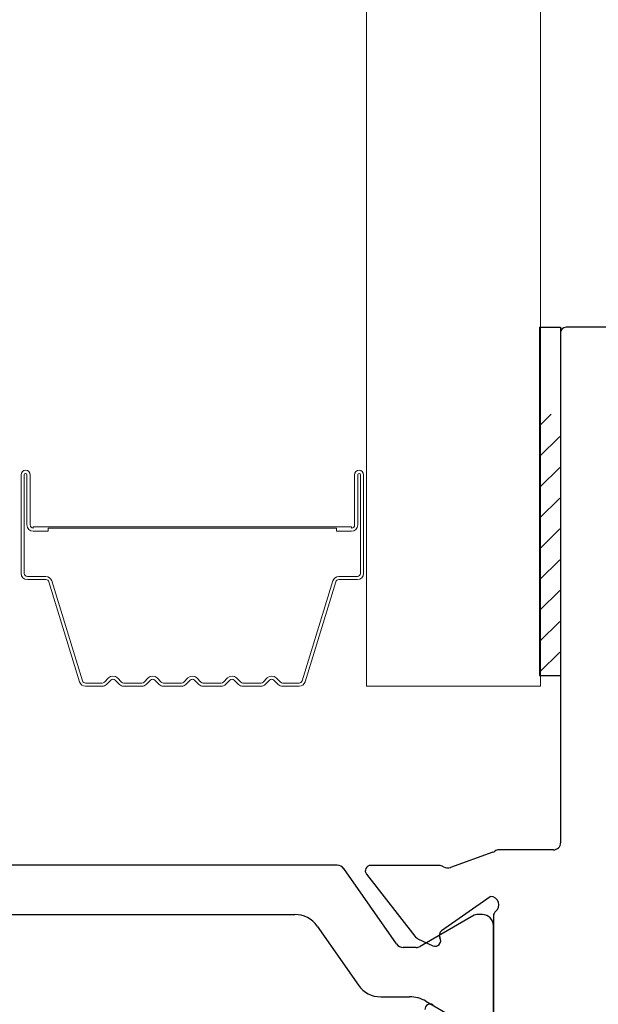
# Model space of a CAD drawing. Units: inches. Extents: x -93 to 102, y -12 to 37.
# Drawn here: x 97 to 98, y -8 to -7 of the extents above; entities that cross this region are included whole.
import ezdxf

# ---------------------------------------------------------------- set-up
doc = ezdxf.new("R2010")
doc.units = ezdxf.units.IN
doc.header["$MEASUREMENT"] = 0
doc.layers.add('1 inch GU$0$GLAZING', color=8, linetype='Continuous', lineweight=9)
doc.layers.add('EX8611$0$PART', color=7, linetype='Continuous', lineweight=25)
doc.layers.add('SE8630FMBL$0$HATCH', color=1, linetype='Continuous')
doc.layers.add('SE8630FMBL$0$PART', color=7, linetype='Continuous')

# ---------------------------------------------------------------- blocks, each defined once
blk = doc.blocks.new('*X38')
at = {"color": 0}
for p, q in [((18.1824, 6.0732), (18.1989, 6.0897)), ((18.1824, 6.029), (18.2112, 6.0578)), ((18.1824, 5.9848), (18.2112, 6.0136)), ((18.1824, 5.9406), (18.2112, 5.9694)), ((18.1824, 5.8964), (18.2112, 5.9252)), ((18.1824, 5.8522), (18.2112, 5.881)), ((18.1824, 5.808), (18.2112, 5.8368)), ((18.1824, 5.7638), (18.2112, 5.7926)), ((18.1824, 5.7196), (18.2112, 5.7484))]:
    blk.add_line(p, q, dxfattribs=at)
blk = doc.blocks.new('SE8630FMBL', base_point=(18.1824, 5.7147))
at = {"layer": 'SE8630FMBL$0$PART', "linetype": 'Continuous'}
for p, q in [((18.1824, 6.2147), (18.1824, 5.7147)), ((18.1824, 6.2147), (18.2124, 6.2147)), ((18.2124, 6.2147), (18.2124, 5.7147)), ((18.1824, 5.7147), (18.2124, 5.7147))]:
    blk.add_line(p, q, dxfattribs=at)
at = {"layer": 'SE8630FMBL$0$PART'}
blk.add_line((18.1824, 5.7147), (18.2124, 5.7147), dxfattribs=at)
at = {"layer": 'SE8630FMBL$0$HATCH'}
blk.add_blockref('*X38', (0, 0), dxfattribs=at)
blk = doc.blocks.new('EX8611')
at = {"layer": 'EX8611$0$PART', "ltscale": 0.5}
for p, q in [((2.242, 3.75), (2.133, 3.75)), ((2.125, 3.742), (2.125, 3.01)), ((2.0278, 2.9967), (1.9672, 2.9746)), ((2.115, 3), (2.0364, 3)), ((1.8042, 2.978), (0.9144, 2.978)), ((1.8895, 2.8649), (1.8138, 2.973)), ((1.9503, 2.9777), (1.8525, 2.9777)), ((1.8462, 2.9649), (1.9158, 2.876)), ((1.9542, 2.884), (2.0241, 2.9329)), ((2.0241, 2.9329), (2.0246, 2.9329)), ((0.9753, 2.9071), (1.7433, 2.9071)), ((2.0008, 2.9061), (1.9235, 2.8615)), ((2.0128, 2.9071), (2.0047, 2.9071)), ((2.0286, 2.9053), (2.0286, 2.7518)), ((1.7756, 2.8903), (1.8348, 2.8058)), ((2.0286, 2.7575), (2.0286, 2.8914)), ((1.9201, 2.8725), (1.9418, 2.8624)), ((1.9176, 2.8599), (1.8992, 2.8599)), ((1.867, 2.789), (1.9081, 2.789)), ((1.9317, 2.7827), (2.0008, 2.7428))]:
    blk.add_line(p, q, dxfattribs=at)
at = {"layer": 'EX8611$0$PART', "ltscale": 0.25}
for centre, radius, start, end in [((2.133, 3.742), 0.008, 89.9998, 179.9991), ((2.115, 3.01), 0.01, 269.9999, 0.0003), ((2.0237, 3.0078), 0.0118, 290.0007, 305.3802), ((2.0364, 2.99), 0.01, 89.9998, 125.3789), ((1.8042, 2.9662), 0.0118, 35.0004, 90.0002), ((1.8525, 2.9698), 0.0079, 89.9993, 218.0005), ((1.9503, 2.9659), 0.0118, 57.1302, 89.9995), ((1.9632, 2.9857), 0.0118, 237.1306, 290), ((2.0246, 2.9211), 0.0118, 306.8699, 90), ((2.0365, 2.9053), 0.00787, 126.8699, 180), ((1.7433, 2.8678), 0.0394, 35.0001, 90), ((2.0047, 2.8993), 0.00787, 90.0003, 120.0003), ((2.0128, 2.8914), 0.0157, 0.0002, 89.9998), ((1.9587, 2.8775), 0.00787, 125.0001, 210.4374), ((1.9251, 2.8832), 0.0118, 218.0007, 245.0005), ((1.9451, 2.8695), 0.00787, 245.0003, 30.4382), ((1.8992, 2.8717), 0.0118, 215, 270), ((1.9176, 2.8717), 0.0118, 270.0004, 300.0004), ((1.867, 2.8284), 0.0394, 214.9999, 269.9998), ((1.9081, 2.7418), 0.0472, 59.9999, 89.9999), ((1.938, 2.7708), 0.00787, 59, 180)]:
    blk.add_arc(centre, radius, start, end, dxfattribs=at)
blk.add_blockref('SE8630FMBL', (2.095, 3.25))
blk = doc.blocks.new('1 inch GU', base_point=(25.8127, 10.7259))
at = {"layer": '1 inch GU$0$GLAZING'}
for p, q in [((26.5627, 21.4759), (26.5627, 10.7259)), ((26.8127, 10.7259), (26.8127, 21.4759)), ((26.0667, 11.0294), (26.0667, 10.8879)), ((26.0712, 11.0294), (26.0712, 10.8879)), ((26.0752, 10.9574), (26.0752, 11.0294)), ((26.0797, 10.9574), (26.0797, 11.0294)), ((26.5457, 11.0294), (26.5457, 10.9574)), ((26.5502, 11.0294), (26.5502, 10.9574)), ((26.5542, 10.8879), (26.5542, 11.0294)), ((26.5587, 10.8879), (26.5587, 11.0294)), ((26.0842, 10.9549), (26.0842, 10.9529)), ((26.5412, 10.9549), (26.0842, 10.9549)), ((26.5197, 10.9529), (26.1057, 10.9529)), ((26.1057, 10.9529), (26.1057, 10.9484)), ((26.5197, 10.9484), (26.5197, 10.9529)), ((26.5412, 10.9529), (26.5412, 10.9549)), ((26.1057, 10.9484), (26.0842, 10.9484)), ((26.5412, 10.9484), (26.5197, 10.9484)), ((26.0757, 10.8834), (26.1023, 10.8834)), ((26.523, 10.8834), (26.5497, 10.8834)), ((26.0757, 10.8789), (26.1023, 10.8789)), ((26.1066, 10.8757), (26.1507, 10.7323)), ((26.1109, 10.8771), (26.155, 10.7336)), ((26.4703, 10.7336), (26.5144, 10.8771)), ((26.4746, 10.7323), (26.5187, 10.8757)), ((26.523, 10.8789), (26.5497, 10.8789)), ((26.1593, 10.7304), (26.1831, 10.7304)), ((26.1593, 10.7259), (26.1831, 10.7259)), ((26.1863, 10.7317), (26.1923, 10.7378)), ((26.1894, 10.7285), (26.1955, 10.7346)), ((26.2018, 10.7346), (26.2079, 10.7285)), ((26.205, 10.7378), (26.2111, 10.7317)), ((26.2143, 10.7304), (26.2401, 10.7304)), ((26.2143, 10.7259), (26.2401, 10.7259)), ((26.2433, 10.7317), (26.2493, 10.7378)), ((26.2464, 10.7285), (26.2525, 10.7346)), ((26.2588, 10.7346), (26.2649, 10.7285)), ((26.262, 10.7378), (26.2681, 10.7317)), ((26.2713, 10.7304), (26.2971, 10.7304)), ((26.2713, 10.7259), (26.2971, 10.7259)), ((26.3003, 10.7317), (26.3063, 10.7378)), ((26.3034, 10.7285), (26.3095, 10.7346)), ((26.3158, 10.7346), (26.3219, 10.7285)), ((26.319, 10.7378), (26.3251, 10.7317)), ((26.3283, 10.7304), (26.3541, 10.7304)), ((26.3283, 10.7259), (26.3541, 10.7259)), ((26.3573, 10.7317), (26.3633, 10.7378)), ((26.3604, 10.7285), (26.3665, 10.7346)), ((26.3728, 10.7346), (26.3789, 10.7285)), ((26.376, 10.7378), (26.3821, 10.7317)), ((26.3853, 10.7304), (26.4111, 10.7304)), ((26.3853, 10.7259), (26.4111, 10.7259)), ((26.4143, 10.7317), (26.4203, 10.7378)), ((26.4174, 10.7285), (26.4235, 10.7346)), ((26.4298, 10.7346), (26.4359, 10.7285)), ((26.433, 10.7378), (26.4391, 10.7317)), ((26.4423, 10.7304), (26.466, 10.7304)), ((26.4423, 10.7259), (26.466, 10.7259)), ((26.5627, 10.7259), (26.8127, 10.7259))]:
    blk.add_line(p, q, dxfattribs=at)
for centre, radius, start, end in [((26.0732, 11.0294), 0.0065, 0, 180), ((26.5522, 11.0294), 0.0065, 0, 180), ((26.0732, 11.0294), 0.002, 0, 180), ((26.5522, 11.0294), 0.002, 0, 180), ((26.0842, 10.9574), 0.009, 180, 270), ((26.0842, 10.9574), 0.0045, 180, 270), ((26.5412, 10.9574), 0.0045, 270, 360), ((26.5412, 10.9574), 0.009, 270, 0), ((26.0757, 10.8879), 0.009, 180, 270), ((26.0757, 10.8879), 0.0045, 180, 270), ((26.1023, 10.8744), 0.009, 17.0764, 90), ((26.523, 10.8744), 0.009, 90, 162.9236), ((26.5497, 10.8879), 0.009, 270, 0), ((26.5497, 10.8879), 0.0045, 270, 360), ((26.1023, 10.8744), 0.0045, 17.0764, 90), ((26.523, 10.8744), 0.0045, 90, 162.9236), ((26.1987, 10.7314), 0.009, 45, 135), ((26.2557, 10.7314), 0.009, 45, 135), ((26.3127, 10.7314), 0.009, 45, 135), ((26.3697, 10.7314), 0.009, 45, 135), ((26.4267, 10.7314), 0.009, 45, 135), ((26.1593, 10.7349), 0.009, 197.0764, 270), ((26.1593, 10.7349), 0.0045, 197.0764, 270), ((26.1831, 10.7349), 0.0045, 270, 315), ((26.1831, 10.7349), 0.009, 270, 315), ((26.1987, 10.7314), 0.0045, 45, 135), ((26.2143, 10.7349), 0.009, 225, 270), ((26.2143, 10.7349), 0.0045, 225, 270), ((26.2401, 10.7349), 0.0045, 270, 315), ((26.2401, 10.7349), 0.009, 270, 315), ((26.2557, 10.7314), 0.0045, 45, 135), ((26.2713, 10.7349), 0.009, 225, 270), ((26.2713, 10.7349), 0.0045, 225, 270), ((26.2971, 10.7349), 0.0045, 270, 315), ((26.2971, 10.7349), 0.009, 270, 315), ((26.3127, 10.7314), 0.0045, 45, 135), ((26.3283, 10.7349), 0.009, 225, 270), ((26.3283, 10.7349), 0.0045, 225, 270), ((26.3541, 10.7349), 0.0045, 270, 315), ((26.3541, 10.7349), 0.009, 270, 315), ((26.3697, 10.7314), 0.0045, 45, 135), ((26.3853, 10.7349), 0.009, 225, 270), ((26.3853, 10.7349), 0.0045, 225, 270), ((26.4111, 10.7349), 0.0045, 270, 315), ((26.4111, 10.7349), 0.009, 270, 315), ((26.4267, 10.7314), 0.0045, 45, 135), ((26.4423, 10.7349), 0.009, 225, 270), ((26.4423, 10.7349), 0.0045, 225, 270), ((26.466, 10.7349), 0.0045, 270, 342.9236), ((26.466, 10.7349), 0.009, 270, 342.9236)]:
    blk.add_arc(centre, radius, start, end, dxfattribs=at)

msp = doc.modelspace()

# ---------------------------------------------------------------- block references
for name, p in [('1 inch GU', (96.622617, -7.885298)), ('EX8611', (95.526367, -11.120049))]:
    msp.add_blockref(name, p)

doc.saveas('drawing.dxf')
